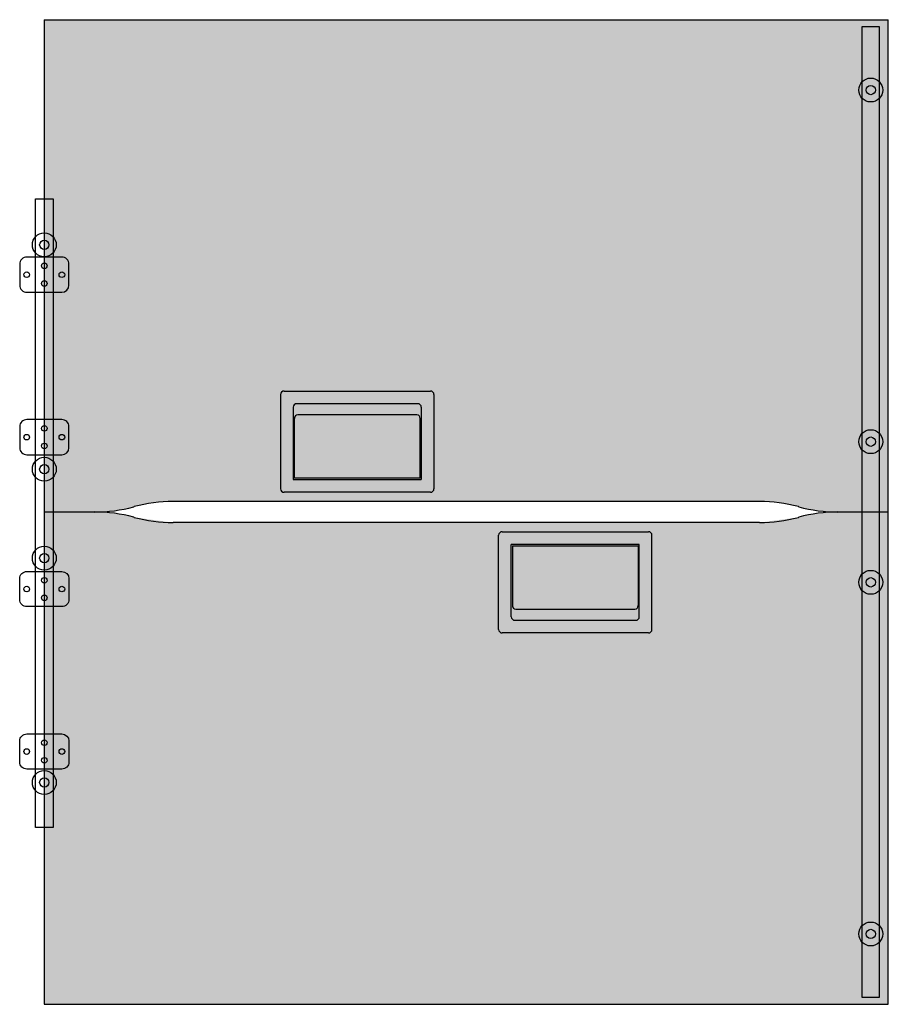
# Model space of a CAD drawing. Units: inches. Extents: x -0.03 to 1.2, y 0 to 1.4.
import ezdxf

# ---------------------------------------------------------------- set-up
doc = ezdxf.new("R2010")
doc.units = ezdxf.units.IN
doc.header["$MEASUREMENT"] = 0
doc.layers.add('.Operis_HACH', color=255, linetype='Continuous')
doc.layers.add('.Operis_MOBI', color=1, linetype='Continuous')

msp = doc.modelspace()

# ---------------------------------------------------------------- hatches: boundary and pattern name
at = {"layer": '.Operis_HACH', "true_color": 0xeaecd4}
h = msp.add_hatch(color=254, dxfattribs=at)
h.dxf.hatch_style = 1
edge = h.paths.add_edge_path()
edge.add_line((1.016877192258107, 0.7150000110268593), (0.1831228137016296, 0.7150000110268593))
edge.add_arc((0.1831227922775724, 0.5050000126684608), 0.2099999999999996, 90.00000000000001, 105.2551187396393)
edge.add_line((0.127868115901947, 0.7076004147529602), (0.1271318793296814, 0.7073996104300022))
edge.add_arc((0.07187719714056584, 0.9100000126672967), 0.2099999999999996, 270, 285.2551187396392, ccw=False)
edge.add_line((0.07187718152999878, 0.7000000141561031), (0, 0.7000000141561031))
edge.add_line((0, 0.7000000141561031), (0, 1.400000012668897))
edge.add_line((0, 1.400000012668897), (0.002499994709069142, 1.400000012668897))
edge.add_line((0.002499997615814209, 1.400000028312206), (1.197500008343923, 1.400000028312206))
edge.add_line((1.197499994708778, 1.400000012668897), (1.200000005959737, 1.400000012668897))
edge.add_line((1.200000005959737, 1.400000012668897), (1.200000005959737, 0.7000000126718078))
edge.add_line((1.200000005963375, 0.7000000141561031), (1.128122794627416, 0.7000000141561031))
edge.add_arc((1.128122792277281, 0.9100000126672967), 0.2099999999999996, 254.7448812603607, 270, ccw=False)
edge.add_line((1.072868126630055, 0.7073996104300022), (1.072131860255467, 0.7076004147529602))
edge.add_arc((1.016877197140275, 0.5050000126684608), 0.2099999999999996, 74.74488126036077, 90.00000000000001)
at = {"layer": '.Operis_HACH', "true_color": 0x939598}
h = msp.add_hatch(color=252, dxfattribs=at)
h.dxf.hatch_style = 1
edge = h.paths.add_edge_path()
edge.add_line((0.549000009894371, 0.7280000112950802), (0.3410000130534172, 0.7280000112950802))
edge.add_arc((0.3410000112489797, 0.7330000126676168), 0.005000000000000115, 180, 270, ccw=False)
edge.add_line((0.3360000103712082, 0.733000012114644), (0.3360000103712082, 0.867000013589859))
edge.add_arc((0.3410000112489797, 0.8670000126694504), 0.005000000000000115, 90, 180, ccw=False)
edge.add_line((0.3410000130534172, 0.872000016272068), (0.549000009894371, 0.872000016272068))
edge.add_arc((0.5490000112513371, 0.8670000126694504), 0.005000000000000115, 0, 90, ccw=False)
edge.add_line((0.55400001257658, 0.867000013589859), (0.55400001257658, 0.733000012114644))
edge.add_arc((0.5490000112513371, 0.7330000126676168), 0.005000000000000115, -90, 0, ccw=False)
edge = h.paths.add_edge_path(flags=16)
edge.add_line((0.3540000095963478, 0.746000012382865), (0.5360000133514404, 0.746000012382865))
edge.add_line((0.5360000112514172, 0.7460000123826376), (0.5360000112514172, 0.8490000126694213))
edge.add_arc((0.531000011251308, 0.8490000126694213), 0.005000000000000001, 6.361109362927034e-15, 90)
edge.add_line((0.5310000106692314, 0.8540000095963478), (0.3590000122785568, 0.8540000095963478))
edge.add_arc((0.3590000112490088, 0.8490000126694213), 0.005000000000000115, 90, 180)
edge.add_line((0.3540000116963711, 0.8490000126694213), (0.3540000116963711, 0.7460000123826376))
h = msp.add_hatch(color=252, dxfattribs=at)
h.dxf.hatch_style = 1
edge = h.paths.add_edge_path()
edge.add_line((0.5345000103116035, 0.7480000127106905), (0.3555000126361847, 0.7480000127106905))
edge.add_line((0.3555000051856041, 0.7480000127106905), (0.3555000051856041, 0.8331000134348869))
edge.add_arc((0.3605000112511334, 0.8331000126672734), 0.005000000000000001, 90, 180, ccw=False)
edge.add_line((0.3605000078678131, 0.838100016117096), (0.5295000076293945, 0.838100016117096))
edge.add_arc((0.5295000112491834, 0.8331000126672734), 0.005000000000000001, 0, 90, ccw=False)
edge.add_line((0.5345000103116035, 0.8331000134348869), (0.5345000103116035, 0.7480000127106905))
at = {"layer": '.Operis_HACH', "true_color": 0xeaecd4}
h = msp.add_hatch(color=254, dxfattribs=at)
h.dxf.hatch_style = 1
edge = h.paths.add_edge_path()
edge.add_line((1.016877192258107, 0.685000017285347), (0.1831228137016296, 0.685000017285347))
edge.add_arc((0.1831227922775724, 0.8950000156437454), 0.2099999999999996, 254.7448812603576, 270, ccw=False)
edge.add_line((0.127868115901947, 0.6923996135592461), (0.1271318793296814, 0.6926004178822041))
edge.add_arc((0.07187719714056584, 0.4900000156449096), 0.2099999999999996, 74.74488126035759, 90)
edge.add_line((0.07187718152999878, 0.7000000141561031), (0, 0.7000000141561031))
edge.add_line((0, 0.7000000141561031), (0, 1.564330887049437e-08))
edge.add_line((0, 1.564330887049437e-08), (0.002499994709069142, 1.564330887049437e-08))
edge.add_line((0.002499997615814209, 0), (1.197500008343923, 0))
edge.add_line((1.197499994708778, 1.564330887049437e-08), (1.200000005959737, 1.564330887049437e-08))
edge.add_line((1.200000005959737, 1.564330887049437e-08), (1.200000005959737, 0.7000000156403985))
edge.add_line((1.200000005963375, 0.7000000141561031), (1.128122794627416, 0.7000000141561031))
edge.add_arc((1.128122792277281, 0.4900000156449096), 0.2099999999999996, 90, 105.2551187396424)
edge.add_line((1.072868126630055, 0.6926004178822041), (1.072131860255467, 0.6923996135592461))
edge.add_arc((1.016877197140275, 0.8950000156437454), 0.2099999999999996, 270, 285.2551187396424, ccw=False)
at = {"layer": '.Operis_HACH', "true_color": 0x939598}
h = msp.add_hatch(color=252, dxfattribs=at)
h.dxf.hatch_style = 1
edge = h.paths.add_edge_path()
edge.add_line((0.6509999960653658, 0.6720000170171261), (0.8589999929063197, 0.6720000170171261))
edge.add_arc((0.8589999947107572, 0.6670000156445894), 0.005000000000000115, 0, 90, ccw=False)
edge.add_line((0.8639999955885287, 0.6670000161975622), (0.8639999955885287, 0.5330000147223473))
edge.add_arc((0.8589999947107572, 0.5330000156427559), 0.005000000000000115, -90, 0, ccw=False)
edge.add_line((0.8589999929063197, 0.5280000120401382), (0.6509999960653658, 0.5280000120401382))
edge.add_arc((0.6509999947083998, 0.5330000156427559), 0.005000000000000115, 180, 270, ccw=False)
edge.add_line((0.6459999933831568, 0.5330000147223473), (0.6459999933831568, 0.6670000161975622))
edge.add_arc((0.6509999947083998, 0.6670000156445894), 0.005000000000000115, 90, 180, ccw=False)
edge = h.paths.add_edge_path(flags=16)
edge.add_line((0.8459999963633891, 0.6540000159293413), (0.6639999926082965, 0.6540000159293413))
edge.add_line((0.6639999947083197, 0.6540000159295687), (0.6639999947083197, 0.551000015642785))
edge.add_arc((0.6689999947084289, 0.551000015642785), 0.005000000000000001, 180, 270)
edge.add_line((0.6689999952905055, 0.5460000187158585), (0.8409999936811801, 0.5460000187158585))
edge.add_arc((0.8409999947107281, 0.551000015642785), 0.005000000000000115, 270, 360)
edge.add_line((0.8459999942633658, 0.551000015642785), (0.8459999942633658, 0.6540000159295687))
h = msp.add_hatch(color=252, dxfattribs=at)
h.dxf.hatch_style = 1
edge = h.paths.add_edge_path()
edge.add_line((0.6654999956481333, 0.6520000156015158), (0.8444999933235522, 0.6520000156015158))
edge.add_line((0.8445000007741328, 0.6520000156015158), (0.8445000007741328, 0.5669000148773193))
edge.add_arc((0.8394999947086035, 0.5669000156449329), 0.005000000000000001, -90, 0, ccw=False)
edge.add_line((0.8394999980919238, 0.5619000121951103), (0.6704999983303424, 0.5619000121951103))
edge.add_arc((0.6704999947105534, 0.5669000156449329), 0.005000000000000001, 180, 270, ccw=False)
edge.add_line((0.6654999956481333, 0.5669000148773193), (0.6654999956481333, 0.6520000156015158))

# ---------------------------------------------------------------- linework, layer by layer
at = {"layer": '.Operis_MOBI'}
for p, q in [((0, 1.400000012668897), (0, 1.564330887049437e-08)), ((1.200000005959737, 1.564330887049437e-08), (1.200000005959737, 1.400000012668897)), ((0.3410000130534172, 0.872000016272068), (0.549000009894371, 0.872000016272068)), ((0.3360000103712082, 0.867000013589859), (0.3360000103712082, 0.733000012114644)), ((0.55400001257658, 0.867000013589859), (0.55400001257658, 0.733000012114644)), ((0.3540000116963711, 0.8490000126694213), (0.3540000116963711, 0.7460000123826376)), ((0.5310000106692314, 0.8540000095963478), (0.3590000122785568, 0.8540000095963478)), ((0.5360000112514172, 0.8490000126694213), (0.5360000112514172, 0.7460000123826376)), ((0.3555000051856041, 0.7480000127106905), (0.3555000051856041, 0.8331000134348869)), ((0.5295000076293945, 0.838100016117096), (0.3605000078678131, 0.838100016117096)), ((0.5345000103116035, 0.7480000127106905), (0.5345000103116035, 0.8331000134348869)), ((0.5358735248446465, 0.7986477836966515), (0.5358735248446465, 0.7986336834728718)), ((0.3540000095963478, 0.746000012382865), (0.5360000133514404, 0.746000012382865)), ((0.5345000103116035, 0.7480000127106905), (0.3555000126361847, 0.7480000127106905)), ((1.016877192258107, 0.7150000110268593), (0.1831228137016296, 0.7150000110268593)), ((0.549000009894371, 0.7280000112950802), (0.3410000130534172, 0.7280000112950802)), ((0.127868115901947, 0.7076004147529602), (0.1271318793296814, 0.7073996104300022)), ((1.072868126630055, 0.7073996104300022), (1.072131860255467, 0.7076004147529602)), ((1.200000005963375, 0.7000000141561031), (1.128122794627416, 0.7000000141561031)), ((0.127868115901947, 0.6923996135592461), (0.1271318793296814, 0.6926004178822041)), ((1.072868126630055, 0.6926004178822041), (1.072131860255467, 0.6923996135592461)), ((1.016877192258107, 0.685000017285347), (0.1831228137016296, 0.685000017285347)), ((0.6509999960653658, 0.6720000170171261), (0.8589999929063197, 0.6720000170171261)), ((0.6459999933831568, 0.5330000147223473), (0.6459999933831568, 0.6670000161975622)), ((0.8639999955885287, 0.5330000147223473), (0.8639999955885287, 0.6670000161975622)), ((0.8459999963633891, 0.6540000159293413), (0.6639999926082965, 0.6540000159293413)), ((0.6639999947083197, 0.551000015642785), (0.6639999947083197, 0.6540000159295687)), ((0.6654999956481333, 0.6520000156015158), (0.6654999956481333, 0.5669000148773193)), ((0.6654999956481333, 0.6520000156015158), (0.8444999933235522, 0.6520000156015158)), ((0.8445000007741328, 0.6520000156015158), (0.8445000007741328, 0.5669000148773193)), ((0.8459999942633658, 0.551000015642785), (0.8459999942633658, 0.6540000159295687)), ((0.6641264811150904, 0.6013522446155548), (0.6641264811150904, 0.6013663448393345)), ((0.6704999983303424, 0.5619000121951103), (0.8394999980919238, 0.5619000121951103)), ((0.6689999952905055, 0.5460000187158585), (0.8409999936811801, 0.5460000187158585)), ((0.8589999929063197, 0.5280000120401382), (0.6509999960653658, 0.5280000120401382)), ((0, 0), (1.200000005959737, 1.564330887049437e-08))]:
    msp.add_line(p, q, dxfattribs=at)
for points in [[(0, 1.400000012668897), (1.200000005959737, 1.400000012668897)], [(0.07187718152999878, 0.7000000141561031), (0, 0.7000000141561031)]]:
    msp.add_lwpolyline(points, dxfattribs=at)
at = {"layer": '.Operis_MOBI', "color": 253}
for points in [[(1.18749999470856, 1.390000012668906), (1.162499994708469, 1.390000012668906), (1.162499994708469, 0.01000001266891104), (1.18749999470856, 0.01000001266891104)], [(-0.01250000000004547, 1.145420012668183), (0.01250000000004547, 1.145420012668183), (0.01250000000004547, 0.2514200126679498), (-0.01250000000004547, 0.2514200126679498)]]:
    msp.add_lwpolyline(points, close=True, dxfattribs=at)
for points in [[(-0.02499999999986358, 1.012420012668088), (0.02499999999986358, 1.012420012668088, 0.4142135623664355), (0.03500000000008185, 1.022420012668078), (0.03500000000008185, 1.052420012668051, 0.4142135623797548), (0.02499999999986358, 1.062420012668042), (-0.02499999999986358, 1.062420012668042, 0.4142135623730958), (-0.03499999999985448, 1.052420012668051), (-0.03499999999985448, 1.022420012668078, 0.4142135623730958), (-0.02499999999986358, 1.012420012668088, 0.9999999999772629)], [(-0.02499999999986358, 0.7814209752633019), (0.02499999999986358, 0.7814209752633019, 0.4142135623664355), (0.03500000000008185, 0.7914209752632928), (0.03500000000008185, 0.8214209752632655, 0.4142135623797548), (0.02499999999986358, 0.8314209752632564), (-0.02499999999986358, 0.8314209752632564, 0.4142135623730958), (-0.03499999999985448, 0.8214209752632655), (-0.03499999999985448, 0.7914209752632928, 0.4142135623730958), (-0.02499999999986358, 0.7814209752633019, 0.9999999999772629)], [(-0.02499999999986358, 0.6154190500728305), (0.02499999999986358, 0.6154190500728305, -0.4142135623664355), (0.03500000000008185, 0.6054190500728396), (0.03500000000008185, 0.5754190500728669, -0.4142135623797548), (0.02499999999986358, 0.565419050072876), (-0.02499999999986358, 0.565419050072876, -0.4142135623730958), (-0.03499999999985448, 0.5754190500728669), (-0.03499999999985448, 0.6054190500728396, -0.4142135623730958), (-0.02499999999986358, 0.6154190500728305, -0.9999999999772629)], [(-0.02499999999986358, 0.3844200126680448), (0.02499999999986358, 0.3844200126680448, -0.4142135623664355), (0.03500000000008185, 0.3744200126680539), (0.03500000000008185, 0.3444200126680812, -0.4142135623797548), (0.02499999999986358, 0.3344200126680903), (-0.02499999999986358, 0.3344200126680903, -0.4142135623730958), (-0.03499999999985448, 0.3444200126680812), (-0.03499999999985448, 0.3744200126680539, -0.4142135623730958), (-0.02499999999986358, 0.3844200126680448, -0.9999999999772629)]]:
    msp.add_lwpolyline(points, format="xyb", dxfattribs=at)
for centre, radius in [((1.174999994708969, 1.300000012668818), 0.01700000000005275), ((1.17499547680427, 1.299998828091134), 0.006644413559797613), ((-2.273736754432321e-13, 1.079894709316363, -8.897403292011663e-07), 0.01700000000005275), ((4.517904471867951e-06, 1.079895893894047, -8.897403292011663e-07), 0.006644413559797613), ((2.273736754432321e-13, 1.049920012668053), 0.003999999999905413), ((-0.02499999999986358, 1.037420012668065), 0.003999999999905413), ((0.02499999999986358, 1.037420012668065), 0.003999999999905413), ((2.273736754432321e-13, 1.024920012668019), 0.003999999999905413), ((2.273736754432321e-13, 0.8189209752633246), 0.003999999999905413), ((1.174999994708969, 0.8000000126688747), 0.01700000000005275), ((-0.02499999999986358, 0.8064209752632792), 0.003999999999905413), ((0.02499999999986358, 0.8064209752632792), 0.003999999999905413), ((1.17499547680427, 0.7999988280911907), 0.006644413559797613), ((2.273736754432321e-13, 0.7939209752632905), 0.003999999999905413), ((0, 0.7607375996913674, -8.897403292011663e-07), 0.01700000000005275), ((4.517904699241626e-06, 0.7607387842690514, -8.897403292011663e-07), 0.006644413559797613), ((-4.547473508864641e-13, 0.6344200126681017, -8.897403292011663e-07), 0.01700000000005275), ((4.517904244494275e-06, 0.6344211972457856, -8.897403292011663e-07), 0.006644413559797613), ((1.174999994708969, 0.6000000126689429), 0.01700000000005275), ((2.273736754432321e-13, 0.6029190500728419), 0.003999999999905413), ((1.17499547680427, 0.6000011972466268), 0.006644413559797613), ((-0.02499999999986358, 0.5904190500728532), 0.003999999999905413), ((0.02499999999986358, 0.5904190500728532), 0.003999999999905413), ((2.273736754432321e-13, 0.5779190500728077), 0.003999999999905413), ((2.273736754432321e-13, 0.371920012668113), 0.003999999999905413), ((-0.02499999999986358, 0.3594200126680676), 0.003999999999905413), ((2.273736754432321e-13, 0.3469200126680789), 0.003999999999905413), ((0.02499999999986358, 0.3594200126680676), 0.003999999999905413), ((-4.547473508864641e-13, 0.315420012668028, -8.897403292011663e-07), 0.01700000000005275), ((4.517904244494275e-06, 0.3154211972457119, -8.897403292011663e-07), 0.006644413559797613), ((1.174999994708969, 0.1000000126689997), 0.01700000000005275), ((1.17499547680427, 0.1000011972466837), 0.006644413559797613)]:
    msp.add_circle(centre, radius, dxfattribs=at)
at = {"layer": '.Operis_MOBI'}
for centre, radius, start, end in [((0.3410000112489797, 0.8670000126694504), 0.005000000000000115, 90, 180), ((0.5490000112513371, 0.8670000126694504), 0.005000000000000115, 0, 90), ((0.3590000112490088, 0.8490000126694213), 0.005000000000000115, 90, 180), ((0.531000011251308, 0.8490000126694213), 0.005000000000000001, 0, 90), ((0.3605000112511334, 0.8331000126672734), 0.005000000000000001, 90, 180), ((0.5295000112491834, 0.8331000126672734), 0.005000000000000001, 0, 90), ((0.3410000112489797, 0.7330000126676168), 0.005000000000000115, 180, 270), ((0.5490000112513371, 0.7330000126676168), 0.005000000000000115, 270, 0), ((0.1831227922775724, 0.5050000126684608), 0.2099999999999996, 90, 105.2551187396426), ((1.016877197140275, 0.5050000126684608), 0.2099999999999996, 74.74488126035743, 90), ((0.07187719714056584, 0.9100000126672967), 0.2099999999999996, 270, 285.2551187396426), ((0.07187719714056584, 0.4900000156449096), 0.2099999999999996, 74.74488126035743, 90), ((1.128122792277281, 0.9100000126672967), 0.2099999999999996, 254.7448812603574, 270), ((1.128122792277281, 0.4900000156449096), 0.2099999999999996, 90, 105.2551187396426), ((0.1831227922775724, 0.8950000156437454), 0.2099999999999996, 254.7448812603574, 270), ((1.016877197140275, 0.8950000156437454), 0.2099999999999996, 270, 285.2551187396426), ((0.6509999947083998, 0.6670000156445894), 0.005000000000000115, 90, 180), ((0.8589999947107572, 0.6670000156445894), 0.005000000000000115, 0, 90), ((0.6704999947105534, 0.5669000156449329), 0.005000000000000001, 180, 270), ((0.8394999947086035, 0.5669000156449329), 0.005000000000000001, 270, 0), ((0.6689999947084289, 0.551000015642785), 0.005000000000000001, 180, 270), ((0.8409999947107281, 0.551000015642785), 0.005000000000000115, 270, 0), ((0.6509999947083998, 0.5330000156427559), 0.005000000000000115, 180, 270), ((0.8589999947107572, 0.5330000156427559), 0.005000000000000115, 270, 0)]:
    msp.add_arc(centre, radius, start, end, dxfattribs=at)

doc.saveas('drawing.dxf')
